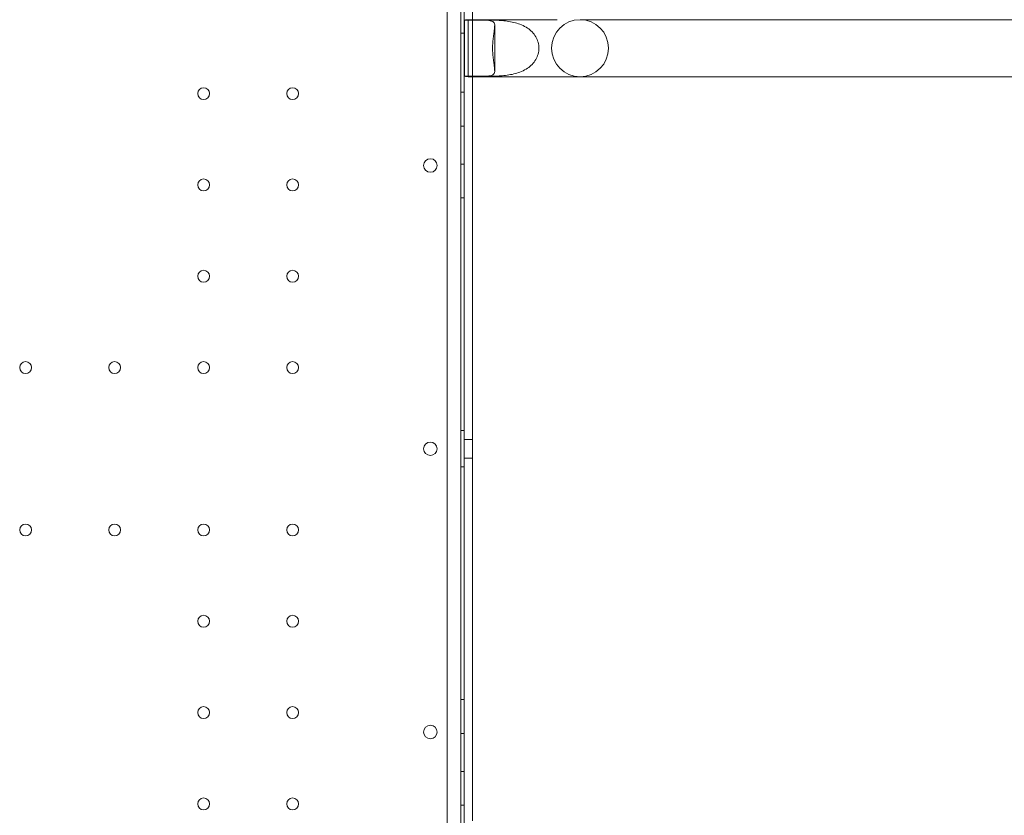
# Model space of a CAD drawing. Units: millimetres. Extents: x 4 to 13004, y 7 to 11507.
# Drawn here: x 8936 to 9518, y 3234 to 3705 of the extents above; entities that cross this region are included whole.
import ezdxf

# ---------------------------------------------------------------- set-up
doc = ezdxf.new("R2010")
doc.units = ezdxf.units.MM
doc.header["$MEASUREMENT"] = 0

msp = doc.modelspace()

# ---------------------------------------------------------------- linework, layer by layer
at = {"color": 0, "linetype": 'Continuous', "lineweight": 0}
for p, q in [((9196.92, 2938.33), (9196.92, 3963.95)), ((9188.92, 2940.16), (9188.92, 3962.12)), ((9198.92, 2947.98), (9198.92, 3956.52)), ((9203.92, 3782.15), (9203.92, 3704.84)), ((9199.15, 3704.63), (9199.15, 3704.52)), ((9199.15, 3704.52), (9209.92, 3704.52)), ((9199.15, 3704.52), (9199.15, 3671.46)), ((9201.24, 3704.84), (9201.24, 3671.14)), ((9201.31, 3704.84), (9248.47, 3704.84)), ((9203.92, 3704.84), (9203.92, 3704.71)), ((9203.92, 3704.54), (9203.92, 3704.71)), ((9215.12, 3704.54), (9203.92, 3704.54)), ((9203.92, 3671.44), (9203.92, 3704.54)), ((9216.96, 3674.65), (9216.96, 3701.33)), ((9253.9, 3704.84), (9248.47, 3704.84)), ((9267.4, 3704.84), (9326.72, 3704.84)), ((9646.04, 3704.84), (9326.72, 3704.84)), ((9196.92, 3696.92), (9198.92, 3696.92)), ((9209.92, 3671.46), (9199.15, 3671.46)), ((9199.15, 3671.46), (9199.15, 3671.35)), ((9201.31, 3671.14), (9248.47, 3671.14)), ((9215.12, 3671.44), (9203.92, 3671.44)), ((9203.92, 3671.27), (9203.92, 3671.44)), ((9203.92, 3671.27), (9203.92, 3671.14)), ((9203.92, 3671.14), (9203.92, 3231.14)), ((9248.47, 3671.14), (9267.4, 3671.14)), ((9326.72, 3671.14), (9267.4, 3671.14)), ((9646.04, 3671.14), (9326.72, 3671.14)), ((9196.92, 3661.92), (9198.92, 3661.92)), ((9196.92, 3641.92), (9198.92, 3641.92)), ((9196.92, 3619.42), (9198.92, 3619.42)), ((9196.92, 3599.42), (9198.92, 3599.42)), ((9196.92, 3461.92), (9198.92, 3461.92)), ((9198.92, 3456.64), (9203.92, 3456.64)), ((9198.92, 3445.64), (9203.92, 3445.64)), ((9196.92, 3440.36), (9198.92, 3440.36)), ((9196.92, 3302.86), (9198.92, 3302.86)), ((9196.92, 3282.86), (9198.92, 3282.86)), ((9196.92, 3260.36), (9198.92, 3260.36)), ((9196.92, 3240.36), (9198.92, 3240.36))]:
    msp.add_line(p, q, dxfattribs=at)
for centre, radius in [((9044.92, 3661.14), 3.5), ((9097.52, 3661.14), 3.5), ((9178.95, 3618.63), 4), ((9044.92, 3607.14), 3.5), ((9097.52, 3607.14), 3.5), ((9044.92, 3553.14), 3.5), ((9097.52, 3553.14), 3.5), ((8939.72, 3499.14), 3.5), ((8992.32, 3499.14), 3.5), ((9044.92, 3499.14), 3.5), ((9097.52, 3499.14), 3.5), ((8939.72, 3403.14), 3.5), ((8992.32, 3403.14), 3.5), ((9044.92, 3403.14), 3.5), ((9097.52, 3403.14), 3.5), ((9044.92, 3349.14), 3.5), ((9097.52, 3349.14), 3.5), ((9044.92, 3295.14), 3.5), ((9097.52, 3295.14), 3.5), ((9178.95, 3283.65), 4), ((9044.92, 3241.14), 3.5), ((9097.52, 3241.14), 3.5)]:
    msp.add_circle(centre, radius, dxfattribs=at)
for centre, radius, start, end in [((9267.4, 3687.99), 16.85, 90, 270), ((9267.4, 3687.99), 16.85, 270, 90), ((9178.95, 3451.1), 4, 0.60581, 179.39419), ((9178.95, 3451.18), 4, 180.60581, 359.39419)]:
    msp.add_arc(centre, radius, start, end, dxfattribs=at)
for centre, major_axis, start_param, end_param in [((9201.28, 3687.99), (0, 16.85), 0.002945, 0.156774), ((9201.31, 3687.99), (20.79, 0), 1.570796, 1.573741), ((9201.31, 3687.99), (20.79, 0), 1.444637, 1.570796), ((9201.28, 3687.99), (0, 16.85), 2.984819, 3.138648), ((9201.31, 3687.99), (20.79, 0), 4.709444, 4.712389), ((9201.31, 3687.99), (20.79, 0), 4.712389, 4.838549)]:
    msp.add_ellipse(centre, major_axis=major_axis, ratio=0.810679, start_param=start_param, end_param=end_param, dxfattribs=at)
for points, knots in [([(9209.92, 3704.52), (9211.64, 3704.52), (9213.2, 3704.46), (9215.53, 3704.04), (9216.28, 3703.66), (9216.81, 3702.65), (9216.92, 3702.23), (9216.98, 3701.17), (9216.94, 3700.51), (9216.78, 3699.17), (9216.68, 3698.42), (9216.43, 3696.72), (9216.29, 3695.76), (9216.04, 3693.7), (9215.92, 3692.59), (9215.77, 3690.31), (9215.73, 3689.14), (9215.73, 3687.99)], [2.446116, 2.446116, 2.446116, 2.446116, 2.994914, 2.994914, 3.543712, 3.543712, 3.786923, 3.786923, 4.030133, 4.030133, 4.245658, 4.245658, 4.461182, 4.461182, 4.676707, 4.676707, 4.892232, 4.892232, 4.892232, 4.892232]), ([(9243.1, 3687.99), (9243.1, 3689.15), (9242.94, 3690.32), (9242.31, 3692.61), (9241.84, 3693.72), (9240.63, 3695.79), (9239.89, 3696.75), (9238.22, 3698.45), (9237.3, 3699.2), (9235.3, 3700.55), (9234.08, 3701.2), (9231.6, 3702.26), (9230.33, 3702.68), (9226.61, 3703.69), (9223.91, 3704.07), (9219.03, 3704.48), (9216.85, 3704.54), (9215.12, 3704.54)], [0, 0, 0, 0, 0.216196, 0.216196, 0.432392, 0.432392, 0.648587, 0.648587, 0.864783, 0.864783, 1.108674, 1.108674, 1.352566, 1.352566, 1.903486, 1.903486, 2.454406, 2.454406, 2.454406, 2.454406]), ([(9215.73, 3687.99), (9215.73, 3686.84), (9215.77, 3685.66), (9215.92, 3683.38), (9216.04, 3682.28), (9216.29, 3680.21), (9216.43, 3679.26), (9216.68, 3677.56), (9216.78, 3676.81), (9216.94, 3675.47), (9216.98, 3674.81), (9216.92, 3673.75), (9216.81, 3673.33), (9216.28, 3672.32), (9215.53, 3671.94), (9213.2, 3671.51), (9211.64, 3671.46), (9209.92, 3671.46)], [4.892232, 4.892232, 4.892232, 4.892232, 5.107756, 5.107756, 5.323281, 5.323281, 5.538805, 5.538805, 5.75433, 5.75433, 5.997541, 5.997541, 6.240751, 6.240751, 6.789549, 6.789549, 7.338347, 7.338347, 7.338347, 7.338347]), ([(9215.12, 3671.44), (9216.85, 3671.44), (9219.03, 3671.49), (9223.91, 3671.91), (9226.61, 3672.29), (9230.33, 3673.3), (9231.6, 3673.71), (9234.08, 3674.78), (9235.3, 3675.43), (9237.3, 3676.78), (9238.22, 3677.53), (9239.89, 3679.23), (9240.63, 3680.19), (9241.84, 3682.26), (9242.31, 3683.37), (9242.94, 3685.66), (9243.1, 3686.83), (9243.1, 3687.99)], [-2.454406, -2.454406, -2.454406, -2.454406, -1.903486, -1.903486, -1.352566, -1.352566, -1.108674, -1.108674, -0.864783, -0.864783, -0.648587, -0.648587, -0.432392, -0.432392, -0.216196, -0.216196, 0, 0, 0, 0])]:
    msp.add_open_spline(points, degree=3, knots=knots, dxfattribs=at)

doc.saveas('drawing.dxf')
